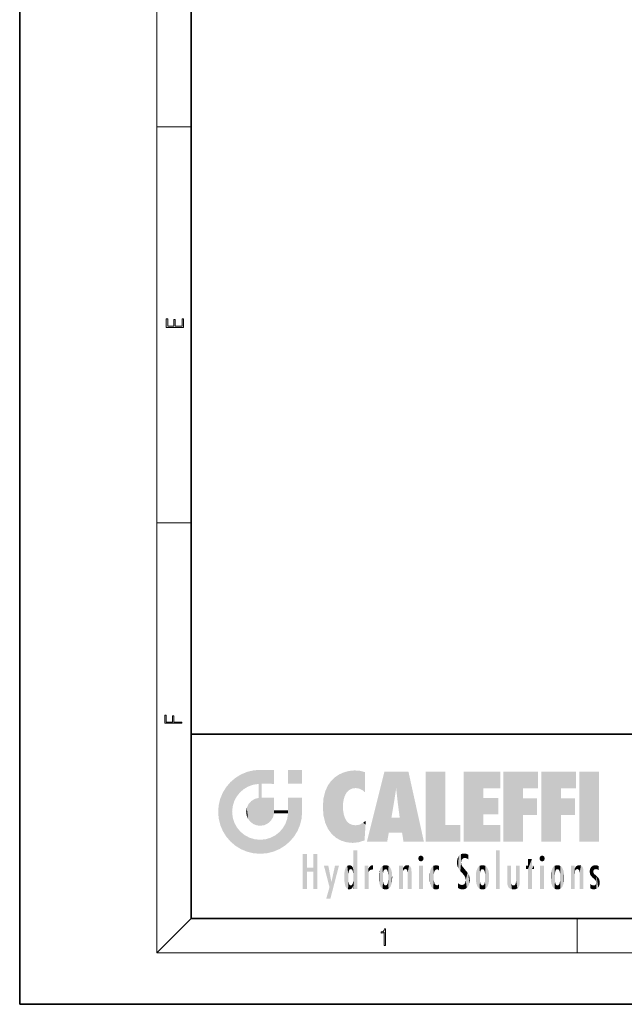
# Model space of a CAD drawing. Extents: x 0 to 210, y 0 to 297.
# Drawn here: x 0 to 70, y 0 to 115 of the extents above; entities that cross this region are included whole.
import ezdxf

# ---------------------------------------------------------------- set-up
doc = ezdxf.new("R2010")
doc.units = 0

msp = doc.modelspace()

# ---------------------------------------------------------------- linework, layer by layer
at = {"color": 7, "lineweight": 35}
for p, q in [((0, 297), (0, 0)), ((20, 287), (20, 10)), ((20, 31.5), (20, 10)), ((20, 31.5), (200, 31.5)), ((20, 10), (200, 10)), ((20, 10), (200, 10)), ((0, 0), (210, 0))]:
    msp.add_line(p, q, dxfattribs=at)
at = {"color": 7, "lineweight": 13}
for p, q in [((16, 291), (16, 6)), ((16, 102.333336), (20, 102.333336)), ((16, 56.166668), (20, 56.166668)), ((20, 10), (16, 6)), ((65, 6), (65, 10)), ((204, 6), (16, 6))]:
    msp.add_line(p, q, dxfattribs=at)
for points in [[(19.092787, 78.944901), (19.092787, 79.952545), (18.928669, 79.952545), (18.928671, 79.082588), (18.147028, 79.082588), (18.147028, 79.854492), (17.982912, 79.854492), (17.982912, 79.082588), (17.256905, 79.082588), (17.256905, 79.927513), (17.092787, 79.927513), (17.092787, 78.944901)], [(18.923407, 32.784916), (18.923407, 32.922607), (17.974867, 32.922607), (17.974867, 33.65905), (17.810751, 33.65905), (17.810751, 32.922607), (17.087524, 32.922607), (17.087524, 33.734154), (16.923407, 33.734154), (16.923407, 32.784916)], [(42.503281, 6.874945), (42.640968, 6.874945), (42.640968, 8.819312), (42.51997, 8.819312), (42.488674, 8.644069), (42.41983, 8.524458), (42.305088, 8.454917), (42.150707, 8.435446), (42.142361, 8.435446), (42.142361, 8.315835), (42.163223, 8.315835), (42.367672, 8.34087), (42.503281, 8.424318)]]:
    msp.add_lwpolyline(points, close=True, dxfattribs=at)
at = {"color": 114, "lineweight": 5}
for points in [[(25.146858, 26.401667), (25.297251, 24.22278), (25.78825, 26.799744)], [(25.297251, 24.22278), (25.672634, 24.697792), (25.78825, 26.799744), (26.128653, 25.095409)], [(25.78825, 26.799744), (26.128653, 25.095409), (26.490591, 27.096561), (26.653414, 25.40386)], [(27.243805, 27.282043), (26.490591, 27.096561), (27.235023, 25.611378), (26.653414, 25.40386)], [(27.243805, 27.282043), (27.235023, 25.611378), (28.037813, 27.346109), (27.861588, 25.706188)], [(28.214041, 24.082113), (28.037813, 27.346109), (28.037813, 20.820063), (27.861588, 25.706188)], [(28.15867, 27.346109), (28.077206, 27.346109), (28.214041, 24.082113), (28.037813, 27.346109)], [(28.345488, 27.346109), (28.15867, 27.346109), (28.227032, 25.714863), (28.214041, 25.714878)], [(28.214041, 25.714878), (28.15867, 27.346109), (28.214041, 24.096693), (28.214041, 24.082113)], [(28.345488, 27.346109), (28.227032, 25.714863), (28.853325, 27.346109), (28.941437, 25.713987)], [(29.654272, 27.346109), (28.853325, 27.346109), (29.3944, 25.713432), (28.941437, 25.713987)], [(29.654272, 27.346109), (29.3944, 25.713432), (29.633696, 25.713139), (29.561031, 25.713228)], [(29.654272, 27.346109), (29.633696, 25.713139), (29.668835, 25.713097)], [(29.668835, 27.346109), (29.654272, 27.346109), (29.668835, 25.727676), (29.668835, 25.713097)], [(29.668835, 27.346109), (29.668835, 25.727676), (29.668835, 27.038059), (29.668835, 26.529602)], [(29.668835, 27.346109), (29.668835, 27.038059), (29.668835, 27.306671), (29.668835, 27.225105)], [(32.932831, 27.346109), (32.932831, 25.71509), (31.301811, 27.346109), (31.301811, 25.71509)], [(32.932831, 27.346109), (31.301811, 27.346109), (32.932831, 27.346109)], [(36.34029, 26.084427), (36.383907, 19.863441), (36.795135, 26.508978), (36.901737, 19.408924)], [(36.795135, 26.508978), (36.901737, 19.408924), (37.283436, 26.823689), (37.492313, 19.084898)], [(37.283436, 26.823689), (37.492313, 19.084898), (37.761177, 27.036129)], [(37.492313, 19.084898), (37.692162, 23.050819), (37.761177, 27.036129), (37.714252, 23.477276)], [(37.761177, 27.036129), (37.714252, 23.477276), (37.788872, 23.920311)], [(38.225143, 27.173529), (37.761177, 27.036129), (37.872551, 24.20422), (37.788872, 23.920311)], [(38.225143, 27.173529), (37.872551, 24.20422), (38.111923, 24.675468), (37.987885, 24.471178)], [(38.225143, 27.173529), (38.111923, 24.675468), (38.686157, 27.252592), (38.262947, 24.855347)], [(38.262947, 24.855347), (38.509953, 25.047398), (38.686157, 27.252592), (38.813698, 25.172501)], [(38.686157, 27.252592), (38.813698, 25.172501), (39.077774, 27.275316), (39.179195, 25.217192)], [(39.077774, 27.275316), (39.179195, 25.217192), (39.676224, 27.230614), (39.59428, 25.161049)], [(39.676224, 27.230614), (39.59428, 25.161049), (39.967045, 24.97489)], [(40.249393, 27.080276), (39.676224, 27.230614), (40.249393, 24.740677), (39.967045, 24.97489)], [(40.249393, 27.080276), (40.249393, 24.740677), (40.249393, 25.910477), (40.249393, 24.761557)], [(40.249393, 27.080276), (40.249393, 25.910477), (40.249393, 26.906931), (40.249393, 26.638954)], [(40.249393, 27.080276), (40.249393, 26.906931), (40.249393, 27.023785)], [(42.850704, 18.967134), (42.523975, 27.134508), (40.484962, 18.967134)], [(45.329048, 27.134508), (42.523975, 27.134508), (44.067394, 23.646654), (43.898399, 25.184814)], [(43.898399, 25.184814), (42.523975, 27.134508), (43.042213, 20.017813), (42.850704, 18.967134)], [(45.329048, 27.134508), (44.067394, 23.646654), (44.089748, 23.475666), (44.074726, 23.590559)], [(45.329048, 27.134508), (44.089748, 23.475666), (44.21188, 22.541525), (44.123653, 23.216351)], [(45.329048, 27.134508), (44.21188, 22.541525), (44.315235, 21.751013), (44.31348, 21.764442)], [(45.329048, 27.134508), (44.315235, 21.751013), (44.75444, 18.967134), (44.585445, 20.017813)], [(45.329048, 27.134508), (44.75444, 18.967134), (47.131531, 18.967134)], [(47.345814, 27.134508), (49.643982, 27.134508), (47.345814, 18.967134), (49.643982, 20.895159)], [(54.061863, 25.206451), (51.76366, 18.967134), (56.033119, 27.134508), (51.76366, 27.134508)], [(54.061863, 25.206451), (56.033119, 27.134508), (56.033119, 25.206451)], [(58.68914, 25.206451), (56.3909, 18.967134), (60.446365, 27.134508), (56.3909, 27.134508)], [(58.68914, 25.206451), (60.446365, 27.134508), (60.446365, 25.206451)], [(63.11832, 25.206451), (60.820118, 18.967134), (64.875587, 27.134508), (60.820118, 27.134508)], [(63.11832, 25.206451), (64.875587, 27.134508), (64.875587, 25.206451)], [(67.547539, 18.967134), (65.249336, 18.967134), (67.547539, 27.134508), (65.249336, 27.134508)], [(67.547539, 18.967134), (67.547539, 27.134508), (67.547539, 18.967134)], [(23.689154, 24.700661), (24.087231, 19.560194), (24.087231, 25.342047), (24.57649, 18.989834)], [(24.57649, 18.989834), (24.576492, 25.912409), (24.087231, 25.342047)], [(25.146856, 18.500574), (24.773836, 22.451082), (24.57649, 18.989834), (24.576492, 25.912409)], [(25.146858, 26.401667), (24.576492, 25.912409), (24.835958, 23.087656), (24.773836, 22.451082)], [(25.146858, 26.401667), (24.835958, 23.087656), (25.297251, 24.22278), (25.014393, 23.682144)], [(28.037813, 20.820063), (27.861588, 25.706188), (27.861588, 25.691595)], [(28.037813, 20.820063), (27.861588, 25.691595), (27.861588, 24.380198), (27.861588, 24.889048)], [(28.214041, 25.714878), (28.214041, 24.096693), (28.214041, 25.406876), (28.214041, 24.898495)], [(28.214041, 25.714878), (28.214041, 25.406876), (28.214041, 25.675446), (28.214041, 25.593891)], [(35.629662, 24.847553), (35.954269, 20.448957), (35.943577, 25.535473)], [(35.943577, 25.535473), (35.954269, 20.448957), (36.34029, 26.084427), (36.383907, 19.863441)], [(23.206854, 23.245119), (23.392336, 20.903917), (23.392334, 23.998325), (23.689154, 24.700661)], [(23.392336, 20.903917), (23.689154, 20.201582), (23.689154, 24.700661), (24.087231, 19.560194)], [(28.037813, 20.820063), (27.861588, 24.380198), (27.861588, 24.111378), (27.861588, 24.193008)], [(35.423222, 24.006113), (35.628262, 21.165981), (35.629662, 24.847553), (35.954269, 20.448957)], [(43.898399, 25.184814), (43.042213, 20.017813), (43.352341, 21.787449), (43.346275, 21.751013)], [(43.898399, 25.184814), (43.352341, 21.787449), (43.394478, 22.040693), (43.365002, 21.863541)], [(43.898399, 25.184814), (43.394478, 22.040693), (43.658245, 23.625854), (43.477818, 22.541525)], [(43.898399, 25.184814), (43.658245, 23.625854), (43.780052, 24.415667), (43.661709, 23.646654)], [(54.061863, 20.895159), (51.76366, 18.967134), (54.061863, 24.068939), (54.061863, 25.206451)], [(56.3909, 18.967134), (58.68914, 25.206451), (58.68914, 18.967134), (58.68914, 24.025667)], [(60.820118, 18.967134), (63.11832, 25.206451), (63.11832, 18.967134), (63.11832, 24.025667)], [(23.142788, 22.45112), (23.206854, 21.657124), (23.206854, 23.245119), (23.392336, 20.903917)], [(26.480227, 22.930769), (26.631395, 21.631723), (26.685284, 23.355495), (26.887747, 21.301023)], [(26.685284, 23.355495), (26.887747, 21.301023), (26.999105, 23.702463), (27.218445, 21.044668)], [(26.999105, 23.702463), (27.218445, 21.044668), (27.398827, 23.948868), (27.607224, 20.878925)], [(27.398827, 23.948868), (27.607224, 20.878925), (27.861588, 24.071909)], [(28.037813, 20.820063), (27.861588, 24.111378), (27.607224, 20.878925), (27.861588, 24.071909)], [(28.517508, 20.893499), (28.249178, 24.082113), (28.037813, 20.820063), (28.214041, 24.082113)], [(28.517508, 20.893499), (28.488476, 24.082113), (28.249178, 24.082113), (28.321844, 24.082113)], [(28.517508, 20.893499), (28.942234, 21.098566), (28.488476, 24.082113), (28.941437, 24.082113)], [(29.655842, 24.082113), (28.941437, 24.082113), (29.289198, 21.412397), (28.942234, 21.098566)], [(29.655842, 24.082113), (29.289198, 21.412397), (29.65863, 22.274885), (29.535595, 21.812126)], [(29.668835, 24.082113), (29.655842, 24.082113), (29.668835, 22.627289), (29.65863, 22.274885)], [(29.668835, 24.082113), (29.668835, 22.627289), (29.668835, 23.354702), (29.668835, 22.640282)], [(29.668835, 24.082113), (29.668835, 23.354702), (29.668835, 23.974308), (29.668835, 23.807673)], [(29.668835, 24.082113), (29.668835, 23.974308), (29.668835, 24.046974)], [(31.499146, 18.989834), (31.341202, 24.082113), (31.301811, 24.06912), (31.301811, 24.082113)], [(31.499146, 18.989834), (31.301811, 24.06912), (31.301811, 22.90173), (31.301811, 23.354702)], [(31.499146, 18.989834), (31.422668, 24.082113), (31.341202, 24.082113)], [(31.988407, 19.560194), (31.609484, 24.082113), (31.499146, 18.989834), (31.422668, 24.082113)], [(32.386486, 20.201582), (32.117321, 24.082113), (31.988407, 19.560194), (31.609484, 24.082113)], [(32.918266, 24.082113), (32.117321, 24.082113), (32.683304, 20.903917), (32.386486, 20.201582)], [(32.918266, 24.082113), (32.683304, 20.903917), (32.93285, 22.45112), (32.868786, 21.657124)], [(32.932831, 23.961258), (32.932831, 24.042723), (32.918266, 24.082113), (32.932831, 24.082113)], [(32.932831, 23.961258), (32.918266, 24.082113), (32.932835, 23.774445), (32.93285, 22.45112)], [(32.932842, 23.266617), (32.932835, 23.774445), (32.93285, 22.465685), (32.93285, 22.45112)], [(35.348923, 22.996586), (35.421333, 22.015022), (35.423222, 24.006113), (35.628262, 21.165981)], [(38.140194, 18.890856), (37.714096, 22.606712), (37.492313, 19.084898), (37.692162, 23.050819)], [(54.061863, 20.895159), (54.061863, 24.068939), (54.061863, 22.140915)], [(54.061863, 22.140915), (54.061863, 24.068939), (55.830498, 22.140915), (55.830498, 24.068939)], [(58.68914, 18.967134), (58.68914, 24.025667), (58.68914, 22.09761), (60.333778, 24.025667)], [(58.68914, 22.09761), (60.333778, 24.025667), (60.333778, 22.09761)], [(63.11832, 18.967134), (63.11832, 24.025667), (63.11832, 22.09761), (64.762993, 24.025667)], [(63.11832, 22.09761), (64.762993, 24.025667), (64.762993, 22.09761)], [(25.030333, 21.180571), (24.840147, 21.793262), (25.146856, 18.500574), (24.773836, 22.451082)], [(26.406794, 22.451082), (26.465654, 22.020498), (26.480227, 22.930769), (26.631395, 21.631723)], [(29.668835, 22.627289), (29.65863, 22.274885), (29.708273, 22.627289), (29.673223, 22.274885)], [(30.475769, 22.274885), (29.708273, 22.627289), (29.673223, 22.274885)], [(30.475769, 22.274885), (29.976877, 22.627289), (29.708273, 22.627289), (29.789837, 22.627289)], [(30.475769, 22.274885), (30.984621, 22.274885), (29.976877, 22.627289), (30.485323, 22.627289)], [(31.28723, 22.627289), (30.485323, 22.627289), (31.17181, 22.274885), (30.984621, 22.274885)], [(31.499146, 18.989834), (31.29291, 22.274885), (30.990593, 21.066689), (31.198103, 21.648308)], [(31.28723, 22.627289), (31.17181, 22.274885), (31.29291, 22.274885), (31.253439, 22.274885)], [(31.28723, 22.627289), (31.29291, 22.274885), (31.301811, 22.627289)], [(31.499146, 18.989834), (31.301811, 22.662428), (31.29291, 22.274885), (31.301811, 22.627289)], [(31.499146, 18.989834), (31.301811, 22.90173), (31.301811, 22.662428), (31.301811, 22.735096)], [(37.86964, 21.874062), (37.787628, 22.157452), (38.140194, 18.890856), (37.714096, 22.606712)], [(37.86964, 21.874062), (38.140194, 18.890856), (37.982235, 21.610163)], [(25.331266, 20.626133), (25.030333, 21.180571), (25.788248, 18.102497), (25.146856, 18.500574)], [(30.682146, 20.54192), (30.92878, 18.500574), (30.990593, 21.066689)], [(31.499146, 18.989834), (30.990593, 21.066689), (30.92878, 18.500574)], [(38.140194, 18.890856), (38.102951, 21.409719), (37.982235, 21.610163)], [(38.829929, 18.826288), (38.249557, 21.234249), (38.140194, 18.890856), (38.102951, 21.409719)], [(38.781952, 20.927324), (38.488686, 21.047979), (38.829929, 18.826288), (38.249557, 21.234249)], [(39.133995, 20.884413), (38.781952, 20.927324), (39.539616, 18.89942), (38.829929, 18.826288)], [(39.133995, 20.884413), (39.539616, 18.89942), (39.406925, 20.904562)], [(39.406925, 20.904562), (39.539616, 18.89942), (39.648804, 20.963295), (40.215523, 19.118832)], [(39.648804, 20.963295), (40.215523, 19.118832), (40.046303, 21.165112), (40.325146, 20.97328)], [(40.046303, 21.165112), (40.325146, 20.97328), (40.350632, 21.404415), (40.340622, 21.235071)], [(40.283077, 20.261623), (40.325146, 20.97328), (40.216732, 19.139231), (40.215523, 19.118832)], [(40.350632, 21.404415), (40.340622, 21.235071), (40.34737, 21.349228)], [(44.585445, 20.017813), (43.39999, 21.751013), (43.042213, 20.017813), (43.346275, 21.751013)], [(44.585445, 20.017813), (44.223118, 21.751013), (43.39999, 21.751013), (44.084244, 21.751013)], [(44.585445, 20.017813), (44.315235, 21.751013), (44.223118, 21.751013), (44.284946, 21.751013)], [(47.345814, 18.967134), (49.643982, 20.895159), (51.367542, 18.967134), (51.367542, 20.895159)], [(54.061863, 20.895159), (56.033119, 20.895159), (51.76366, 18.967134), (56.033119, 18.967134)], [(25.331266, 20.626133), (25.788248, 18.102497), (25.729824, 20.143074)], [(25.729824, 20.143074), (25.788248, 18.102497), (26.212883, 19.744514), (26.490591, 17.805679)], [(26.212883, 19.744514), (26.490591, 17.805679), (26.767317, 19.443583), (27.243807, 17.620199)], [(29.268887, 19.427645), (29.585043, 17.805679), (29.809523, 19.710505), (30.287388, 18.102497)], [(29.809523, 19.710505), (30.287388, 18.102497), (30.284533, 20.085894)], [(30.682146, 20.54192), (30.284533, 20.085894), (30.92878, 18.500574), (30.287388, 18.102497)], [(26.767317, 19.443583), (27.243807, 17.620199), (27.380003, 19.253397), (28.037817, 17.556133)], [(27.380003, 19.253397), (28.037817, 17.556133), (28.037813, 19.187086)], [(28.037813, 19.187086), (28.037817, 17.556133), (28.674395, 19.249208), (28.831827, 17.620199)], [(28.674395, 19.249208), (28.831827, 17.620199), (29.268887, 19.427645), (29.585043, 17.805679)], [(33.49506, 15.937251), (33.49506, 13.445845), (33.49506, 17.529495), (33.007656, 13.445845)], [(33.49506, 17.529495), (33.007656, 13.445845), (33.007656, 17.529495)], [(34.718559, 17.529495), (34.231079, 15.466035), (34.231079, 15.937251), (33.49506, 15.466035)], [(34.718559, 13.445845), (34.231079, 13.445845), (34.718559, 17.529495), (34.231079, 15.466035)], [(34.718559, 17.529495), (34.231079, 15.937251), (34.231079, 17.529495)], [(38.903397, 15.112939), (38.888428, 15.302769), (38.891121, 17.625853), (38.88855, 17.080669)], [(38.903397, 15.112939), (38.891121, 17.625853), (38.892422, 17.90152), (38.892033, 17.818693)], [(38.903397, 15.112939), (38.892422, 17.90152), (38.940308, 17.941181), (38.892609, 17.941181)], [(38.903397, 15.112939), (38.940308, 17.941181), (38.907272, 14.816108)], [(38.950481, 13.445845), (38.907272, 14.816108), (39.189522, 17.941181), (38.940308, 17.941181)], [(38.950481, 13.445845), (39.189522, 17.941181), (39.053928, 13.445845)], [(39.303139, 13.445845), (39.053928, 13.445845), (39.292969, 17.941181), (39.189522, 17.941181)], [(39.303139, 13.445845), (39.292969, 17.941181), (39.350838, 17.941181)], [(39.350838, 13.445845), (39.303139, 13.445845), (39.350838, 17.906908), (39.350838, 17.941181)], [(39.350838, 13.445845), (39.350838, 17.906908), (39.350838, 14.412038), (39.350838, 15.952339)], [(46.52063, 16.836887), (46.630585, 17.299248), (46.47892, 17.009604), (46.52063, 17.178501)], [(46.52063, 16.836887), (46.935844, 17.299248), (46.630585, 17.299248), (46.786037, 17.345379)], [(46.52063, 16.836887), (47.088223, 17.009604), (46.935844, 17.299248), (47.045609, 17.178501)], [(51.035496, 16.129967), (51.125671, 15.906108), (51.029781, 16.943932), (51.183865, 17.276356)], [(51.383324, 15.538221), (51.305305, 17.409313), (51.125671, 15.906108), (51.183865, 17.276356)], [(51.383324, 15.538221), (51.465965, 16.549204), (51.305305, 17.409313), (51.45496, 17.50802)], [(51.616768, 17.564173), (51.45496, 17.50802), (51.518856, 16.810593), (51.465965, 16.549204)], [(51.616768, 17.564173), (51.518856, 16.810593), (51.802334, 17.583727), (51.668148, 17.000961)], [(51.668148, 17.000961), (51.774544, 17.055223), (51.802334, 17.583727), (51.899761, 17.074581)], [(51.802334, 17.583727), (51.899761, 17.074581), (52.071606, 17.554585), (52.143757, 17.015884)], [(52.071606, 17.554585), (52.143757, 17.015884), (52.319027, 17.448257)], [(52.318787, 17.42164), (52.319027, 17.448257), (52.31464, 16.95821), (52.143757, 17.015884)], [(52.318787, 17.42164), (52.31464, 16.95821), (52.318409, 17.379187), (52.317303, 17.255701)], [(55.982269, 17.941181), (55.982269, 13.445845), (55.524078, 17.941181), (55.524078, 13.445845)], [(55.982269, 17.941181), (55.524078, 17.941181), (55.982269, 17.941181)], [(60.654972, 16.836887), (60.764919, 17.299248), (60.613266, 17.009604), (60.654972, 17.178501)], [(60.654972, 16.836887), (61.070175, 17.299248), (60.764919, 17.299248), (60.920345, 17.345379)], [(60.654972, 16.836887), (61.222565, 17.009604), (61.070175, 17.299248), (61.179951, 17.178501)], [(36.125637, 13.667894), (35.472443, 16.180971), (36.344982, 14.274477), (35.984219, 16.180971)], [(36.227962, 12.324745), (36.344982, 14.274477), (37.232132, 16.180971), (36.354694, 14.274477)], [(37.232132, 16.180971), (36.354694, 14.274477), (36.769066, 16.180971)], [(38.025723, 13.678757), (38.032223, 15.968724), (38.188572, 13.478816), (38.198734, 16.153973)], [(38.188572, 13.478816), (38.198734, 16.153973), (38.298336, 13.422511)], [(38.444187, 16.224279), (38.331154, 15.305006), (38.198734, 16.153973), (38.318092, 15.115333)], [(38.198734, 16.153973), (38.318092, 15.115333), (38.298336, 13.422511), (38.317451, 14.816114)], [(38.466545, 15.701984), (38.389668, 15.57155), (38.444187, 16.224279), (38.331154, 15.305006)], [(38.641335, 16.180151), (38.466545, 15.701984), (38.444187, 16.224279)], [(38.641335, 16.180151), (38.619621, 15.769328), (38.466545, 15.701984), (38.519413, 15.74395)], [(38.619621, 15.769328), (38.641335, 16.180151), (38.710373, 15.74377), (38.738853, 16.106903)], [(38.710373, 15.74377), (38.738853, 16.106903), (38.758839, 15.701528), (38.882877, 15.877683)], [(38.888428, 15.302769), (38.882984, 15.900322), (38.88855, 17.080669)], [(40.23468, 13.445845), (40.27, 16.180971), (40.212139, 16.152027), (40.212139, 16.180971)], [(40.23468, 13.445845), (40.212139, 16.152027), (40.212139, 13.881045), (40.212139, 14.627445)], [(40.555119, 13.445845), (40.373432, 16.180971), (40.23468, 13.445845), (40.27, 16.180971)], [(40.555119, 13.445845), (40.627003, 13.445845), (40.373432, 16.180971), (40.622601, 16.180971)], [(40.670292, 16.180971), (40.622601, 16.180971), (40.670292, 15.845119), (40.627003, 13.445845)], [(40.670292, 16.180971), (40.670292, 15.845119), (40.670292, 16.013044), (40.670292, 15.870038)], [(40.670292, 16.180971), (40.670292, 16.013044), (40.670292, 16.117584)], [(40.781006, 16.018089), (40.855705, 15.658415), (40.910885, 16.141848), (40.971924, 15.708767)], [(40.910885, 16.141848), (40.971924, 15.708767), (41.043369, 16.203171), (41.123627, 15.726019)], [(41.201557, 16.224279), (41.043369, 16.203171), (41.162594, 15.723297), (41.123627, 15.726019)], [(41.201557, 16.224279), (41.162594, 15.723297), (41.201557, 15.74509), (41.201557, 15.720576)], [(41.201557, 16.224279), (41.201557, 15.74509), (41.201557, 16.171852), (41.201557, 16.093657)], [(42.090122, 13.725177), (42.189022, 16.033798), (42.189117, 13.593486), (42.315311, 16.135538)], [(42.189117, 13.593486), (42.315311, 16.135538), (42.315395, 13.49161)], [(42.472134, 16.201073), (42.368122, 15.291933), (42.315311, 16.135538), (42.355457, 15.102102)], [(42.315311, 16.135538), (42.355457, 15.102102), (42.315395, 13.49161)], [(42.505562, 15.690707), (42.427101, 15.559515), (42.472134, 16.201073), (42.368122, 15.291933)], [(42.66272, 16.224279), (42.505562, 15.690707), (42.472134, 16.201073)], [(42.66272, 16.224279), (42.662704, 15.758511), (42.505562, 15.690707), (42.559742, 15.732952)], [(42.66272, 16.224279), (42.853271, 16.201082), (42.662704, 15.758511), (42.765671, 15.732952)], [(42.853271, 16.201082), (42.819847, 15.690707), (42.765671, 15.732952)], [(43.010071, 16.135569), (42.8983, 15.559515), (42.853271, 16.201082), (42.819847, 15.690707)], [(42.969936, 15.102102), (42.957275, 15.291933), (43.010071, 16.135569), (42.8983, 15.559515)], [(43.010071, 16.135569), (42.969936, 14.521411), (42.969936, 15.102102), (42.969803, 14.805297)], [(43.136353, 16.033863), (43.010151, 13.491678), (43.010071, 16.135569), (42.969936, 14.521411)], [(44.285313, 16.180971), (44.227444, 16.180971), (44.566811, 13.445845), (44.249748, 13.445845)], [(44.249748, 13.445845), (44.227444, 16.180971), (44.227444, 14.99937), (44.227444, 16.160727)], [(44.285313, 16.180971), (44.566811, 13.445845), (44.388748, 16.180971)], [(44.637939, 16.180971), (44.388748, 16.180971), (44.637939, 13.445845), (44.566811, 13.445845)], [(44.685635, 16.180971), (44.637939, 16.180971), (44.685635, 13.461077), (44.685635, 13.445845)], [(44.637939, 16.180971), (44.637939, 13.445845), (44.685635, 13.445845)], [(44.685635, 16.180971), (44.685635, 13.461077), (44.685635, 14.830069), (44.685635, 14.298869)], [(44.685635, 16.180971), (44.685635, 14.830069), (44.685635, 15.110693), (44.685635, 15.025479)], [(44.685635, 16.180971), (44.685635, 15.110693), (44.685635, 15.866831), (44.685635, 15.151895)], [(44.685635, 16.180971), (44.685635, 15.866831), (44.685635, 16.023901), (44.685635, 15.890141)], [(44.685635, 16.180971), (44.685635, 16.023901), (44.685635, 16.121679)], [(44.781944, 16.016357), (44.837967, 15.739766), (44.890938, 16.128822), (44.963501, 15.769328)], [(44.890938, 16.128822), (44.963501, 15.769328), (45.026443, 16.199654), (45.068321, 15.750397)], [(45.026443, 16.199654), (45.068321, 15.750397), (45.192577, 16.224279)], [(45.068321, 15.750397), (45.142559, 15.69912), (45.192577, 16.224279), (45.202854, 15.594736)], [(45.192577, 16.224279), (45.202854, 15.594736), (45.399006, 16.186644), (45.236473, 15.336044)], [(45.258774, 13.445845), (45.575813, 13.445845), (45.236473, 15.336044), (45.399006, 16.186644)], [(45.575813, 13.445845), (45.539364, 16.083862), (45.399006, 16.186644)], [(45.646938, 13.445845), (45.645733, 15.871747), (45.575813, 13.445845), (45.539364, 16.083862)], [(46.52063, 16.836887), (46.935844, 16.714718), (47.088223, 17.009604), (47.045609, 16.836887)], [(46.52063, 16.836887), (46.630585, 16.714718), (46.935844, 16.714718), (46.786037, 16.668377)], [(47.01022, 16.180971), (47.01022, 13.445845), (46.552029, 16.180971), (46.552029, 13.445845)], [(47.01022, 16.180971), (46.552029, 16.180971), (47.01022, 16.180971)], [(48.223244, 13.480231), (48.241783, 16.157082), (48.08292, 13.598426), (48.040989, 15.977351)], [(48.278358, 14.513562), (48.266281, 14.837784), (48.223244, 13.480231), (48.241783, 16.157082)], [(48.241783, 16.157082), (48.305008, 15.335792), (48.529503, 16.224279), (48.39048, 15.574364)], [(48.266281, 14.837784), (48.278614, 15.157824), (48.241783, 16.157082), (48.305008, 15.335792)], [(48.39048, 15.574364), (48.50378, 15.698711), (48.529503, 16.224279), (48.670826, 15.747692)], [(48.529503, 16.224279), (48.670826, 15.747692), (48.717785, 16.202604), (48.798206, 15.7111)], [(48.895084, 16.132219), (48.717785, 16.202604), (48.885296, 15.617664), (48.798206, 15.7111)], [(48.895084, 16.132219), (48.885296, 15.617664), (48.895084, 15.671221), (48.895084, 15.617664)], [(48.895084, 16.132219), (48.895084, 15.671221), (48.895084, 16.06724), (48.895084, 15.951075)], [(51.035496, 16.129967), (51.029781, 16.943932), (50.978523, 16.538387)], [(51.624012, 15.276784), (51.497654, 16.312929), (51.383324, 15.538221), (51.465965, 16.549204)], [(51.624012, 15.276784), (51.620495, 16.083231), (51.497654, 16.312929), (51.60247, 16.105103)], [(51.64925, 16.048342), (51.620495, 16.083231), (51.838448, 15.014742), (51.624012, 15.276784)], [(52.31464, 16.95821), (52.143757, 17.015884), (52.314133, 16.901283)], [(53.616985, 16.135637), (53.616905, 13.49161), (53.49073, 16.034004), (53.490635, 13.593486)], [(53.616985, 16.135637), (53.656986, 14.521411), (53.616905, 13.49161), (53.669643, 14.334299)], [(53.773739, 16.201099), (53.669643, 15.291933), (53.616985, 16.135637)], [(53.669643, 15.291933), (53.656986, 15.102102), (53.616985, 16.135637), (53.656986, 14.521411)], [(53.773739, 16.201099), (53.807068, 15.690707), (53.669643, 15.291933), (53.728615, 15.559515)], [(53.964222, 16.224279), (53.807068, 15.690707), (53.773739, 16.201099)], [(53.964222, 16.224279), (53.964211, 15.758511), (53.807068, 15.690707), (53.861244, 15.732952)], [(53.964222, 16.224279), (54.154808, 16.201073), (53.964211, 15.758511), (54.067173, 15.732952)], [(54.154808, 16.201073), (54.121353, 15.690707), (54.067173, 15.732952)], [(54.311626, 16.135538), (54.19981, 15.559515), (54.154808, 16.201073), (54.121353, 15.690707)], [(54.271465, 15.102102), (54.258797, 15.291933), (54.311626, 16.135538), (54.19981, 15.559515)], [(54.271465, 14.521411), (54.311626, 16.135538), (54.258797, 14.334299), (54.311546, 13.49161)], [(54.271465, 14.521411), (54.271332, 14.805297), (54.311626, 16.135538), (54.271465, 15.102102)], [(54.311546, 13.49161), (54.311626, 16.135538), (54.43782, 13.593486), (54.437916, 16.033798)], [(56.865845, 14.034844), (56.901367, 16.180971), (56.843502, 16.168652), (56.843502, 16.180971)], [(56.865845, 14.034844), (56.843502, 16.168652), (56.843502, 14.837082), (56.843502, 15.455974)], [(56.865845, 14.034844), (56.901131, 13.862751), (56.901367, 16.180971), (56.998001, 13.650277)], [(56.901367, 16.180971), (56.998001, 13.650277), (57.004807, 16.180971), (57.095737, 13.544848)], [(57.004807, 16.180971), (57.095737, 13.544848), (57.253998, 16.180971), (57.226295, 13.467102)], [(57.253998, 16.180971), (57.226295, 13.467102), (57.303623, 14.235115), (57.394173, 13.419009)], [(57.301693, 16.180971), (57.253998, 16.180971), (57.301693, 14.481573), (57.301693, 14.469444)], [(57.253998, 16.180971), (57.303623, 14.235115), (57.301693, 14.469444)], [(57.301693, 16.180971), (57.301693, 14.481573), (57.301693, 15.792457), (57.301693, 15.18318)], [(57.301693, 16.180971), (57.301693, 15.792457), (57.301693, 16.13032), (57.301693, 16.026585)], [(58.037521, 13.518874), (57.976162, 16.180971), (57.857346, 16.180971), (57.905037, 16.180971)], [(58.037521, 13.518874), (57.857346, 16.180971), (57.857346, 15.167436), (57.857346, 16.161892)], [(58.293201, 16.180971), (57.976162, 16.180971), (58.140209, 13.616351), (58.037521, 13.518874)], [(58.293201, 16.180971), (58.140209, 13.616351), (58.274265, 13.910431), (58.216328, 13.74018)], [(58.293201, 16.180971), (58.274265, 13.910431), (58.315502, 14.33408)], [(58.315502, 16.180971), (58.293201, 16.180971), (58.315502, 14.347165), (58.315502, 14.33408)], [(58.315502, 16.180971), (58.315502, 14.347165), (58.315502, 15.761732), (58.315502, 15.104263)], [(58.315502, 16.180971), (58.315502, 15.761732), (58.315502, 16.126316), (58.315502, 16.014378)], [(59.727604, 16.955366), (59.269413, 15.780146), (59.269413, 16.180971), (59.020763, 15.780146)], [(59.269413, 16.180971), (59.020763, 15.780146), (59.020763, 16.180971)], [(59.727604, 13.445845), (59.269413, 13.445845), (59.727604, 16.955366), (59.269413, 15.780146)], [(59.727604, 16.955366), (59.269413, 16.180971), (59.269413, 16.955366)], [(59.727604, 16.180971), (59.727604, 13.445845), (59.727604, 16.955366)], [(59.727604, 16.180971), (59.971287, 16.180971), (59.727604, 13.445845), (59.727604, 15.780146)], [(59.727604, 15.780146), (59.971287, 16.180971), (59.971287, 15.780146)], [(60.654972, 16.836887), (61.070175, 16.714718), (61.222565, 17.009604), (61.179951, 16.836887)], [(60.654972, 16.836887), (60.764919, 16.714718), (61.070175, 16.714718), (60.920345, 16.668377)], [(61.144527, 16.180971), (61.144527, 13.445845), (60.686375, 16.180971), (60.686375, 13.445845)], [(61.144527, 16.180971), (60.686375, 16.180971), (61.144527, 16.180971)], [(62.135242, 13.72496), (62.234226, 16.034027), (62.234234, 13.593353), (62.360477, 16.135647)], [(62.234234, 13.593353), (62.360477, 16.135647), (62.360485, 13.491547)], [(62.517227, 16.201103), (62.413113, 15.291933), (62.360477, 16.135647), (62.400448, 15.102102)], [(62.360477, 16.135647), (62.400448, 15.102102), (62.360485, 13.491547)], [(62.550552, 15.690707), (62.472095, 15.559515), (62.517227, 16.201103), (62.413113, 15.291933)], [(62.707703, 16.224279), (62.550552, 15.690707), (62.517227, 16.201103)], [(62.707703, 16.224279), (62.707699, 15.758511), (62.550552, 15.690707), (62.604733, 15.732952)], [(62.707703, 16.224279), (62.898251, 16.201086), (62.707699, 15.758511), (62.810661, 15.732952)], [(62.898251, 16.201086), (62.864841, 15.690707), (62.810661, 15.732952)], [(63.055042, 16.135582), (62.943302, 15.559515), (62.898251, 16.201086), (62.864841, 15.690707)], [(63.014954, 15.102102), (63.002285, 15.291933), (63.055042, 16.135582), (62.943302, 15.559515)], [(63.055042, 16.135582), (63.014954, 14.521411), (63.014954, 15.102102), (63.01482, 14.805297)], [(63.18132, 16.03389), (63.055046, 13.491618), (63.055042, 16.135582), (63.014954, 14.521411)], [(64.33033, 16.180971), (64.272461, 16.180971), (64.611832, 13.445845), (64.294762, 13.445845)], [(64.294762, 13.445845), (64.272461, 16.180971), (64.272461, 14.99937), (64.272461, 16.160727)], [(64.33033, 16.180971), (64.611832, 13.445845), (64.433769, 16.180971)], [(64.682961, 16.180971), (64.433769, 16.180971), (64.682961, 13.445845), (64.611832, 13.445845)], [(64.730652, 16.180971), (64.682961, 16.180971), (64.730652, 13.461077), (64.730652, 13.445845)], [(64.682961, 16.180971), (64.682961, 13.445845), (64.730652, 13.445845)], [(64.730652, 16.180971), (64.730652, 13.461077), (64.730652, 14.830069), (64.730652, 14.298869)], [(64.730652, 16.180971), (64.730652, 14.830069), (64.730652, 15.110693), (64.730652, 15.025479)], [(64.730652, 16.180971), (64.730652, 15.110693), (64.730652, 15.866831), (64.730652, 15.151895)], [(64.730652, 16.180971), (64.730652, 15.866831), (64.730652, 16.023901), (64.730652, 15.890141)], [(64.730652, 16.180971), (64.730652, 16.023901), (64.730652, 16.121679)], [(64.826958, 16.016357), (64.882973, 15.739766), (64.935959, 16.128822), (65.008514, 15.769328)], [(64.935959, 16.128822), (65.008514, 15.769328), (65.071472, 16.199654), (65.113335, 15.750397)], [(65.071472, 16.199654), (65.113335, 15.750397), (65.237595, 16.224279)], [(65.113335, 15.750397), (65.187569, 15.69912), (65.237595, 16.224279), (65.247856, 15.594736)], [(65.237595, 16.224279), (65.247856, 15.594736), (65.444023, 16.186644), (65.281456, 15.336044)], [(65.303757, 13.445845), (65.620796, 13.445845), (65.281456, 15.336044), (65.444023, 16.186644)], [(65.620796, 13.445845), (65.584373, 16.083862), (65.444023, 16.186644)], [(65.691917, 13.445845), (65.690727, 15.871747), (65.620796, 13.445845), (65.584373, 16.083862)], [(66.638489, 16.013062), (66.840767, 14.736892), (66.846405, 16.16843), (66.874908, 15.476852)], [(66.846405, 16.16843), (66.91787, 15.634509), (67.113739, 16.224279)], [(66.846405, 16.16843), (66.874908, 15.476852), (66.91787, 15.634509)], [(66.91787, 15.634509), (67.030159, 15.734416), (67.113739, 16.224279), (67.18689, 15.769328)], [(67.113739, 16.224279), (67.18689, 15.769328), (67.33004, 16.197199), (67.366592, 15.728703)], [(67.528038, 16.105103), (67.33004, 16.197199), (67.528038, 15.623034), (67.366592, 15.728703)], [(67.528038, 16.105103), (67.528038, 15.623034), (67.528038, 15.935393), (67.528038, 15.673213)], [(67.528038, 16.105103), (67.528038, 15.935393), (67.528038, 16.044224)], [(34.231079, 15.937251), (33.49506, 15.466035), (33.49506, 15.937251), (33.49506, 13.445845)], [(37.866436, 14.347495), (37.849545, 14.848601), (37.953003, 13.859357), (37.867718, 15.339612)], [(37.867718, 15.339612), (37.906555, 15.609497), (37.953003, 13.859357), (37.957512, 15.800388)], [(37.953003, 13.859357), (37.957512, 15.800388), (38.025723, 13.678757), (38.032223, 15.968724)], [(38.758839, 15.701528), (38.882877, 15.877683), (38.830692, 15.570341)], [(38.888428, 15.302769), (38.830692, 15.570341), (38.882984, 15.900322), (38.882877, 15.877683)], [(40.627003, 13.445845), (40.675205, 13.445845), (40.670292, 15.845119), (40.675205, 15.168117)], [(40.670292, 15.845119), (40.675205, 15.168117), (40.680042, 15.845119), (40.71563, 15.466833)], [(40.675205, 15.168117), (40.675205, 13.445845), (40.675205, 14.164061), (40.675205, 13.458049)], [(40.675205, 15.168117), (40.675205, 14.164061), (40.675205, 15.012761), (40.675205, 14.777164)], [(40.675205, 15.168117), (40.675205, 15.012761), (40.675205, 15.117146)], [(40.680042, 15.845119), (40.71563, 15.466833), (40.781006, 16.018089)], [(40.71563, 15.466833), (40.77145, 15.577068), (40.781006, 16.018089), (40.855705, 15.658415)], [(41.887703, 14.805297), (41.914242, 15.313759), (41.914253, 14.308907), (41.959496, 15.566788)], [(41.914253, 14.308907), (41.959496, 15.566788), (41.95953, 14.05873), (42.090023, 15.901981)], [(41.95953, 14.05873), (42.090023, 15.901981), (42.090122, 13.725177), (42.189022, 16.033798)], [(42.355457, 15.102102), (42.355461, 14.521411), (42.315395, 13.49161), (42.368118, 14.334299)], [(42.355606, 14.805297), (42.355461, 14.521411), (42.355457, 15.102102)], [(43.235352, 15.902088), (43.136448, 13.593627), (43.136353, 16.033863), (43.010151, 13.491678)], [(43.365921, 15.566876), (43.235451, 13.725408), (43.235352, 15.902088), (43.136448, 13.593627)], [(43.411194, 15.313822), (43.365955, 14.058922), (43.365921, 15.566876), (43.235451, 13.725408)], [(43.437744, 14.805297), (43.411205, 14.30904), (43.411194, 15.313822), (43.365955, 14.058922)], [(44.249748, 13.445845), (44.227444, 14.99937), (44.227444, 13.684259), (44.227444, 14.047142)], [(44.695351, 15.866831), (44.685635, 15.866831), (44.702, 15.505215), (44.688343, 15.384907)], [(44.688343, 15.384907), (44.685635, 15.866831), (44.685635, 15.151895)], [(44.695351, 15.866831), (44.702, 15.505215), (44.781944, 16.016357)], [(44.702, 15.505215), (44.757126, 15.661009), (44.781944, 16.016357), (44.837967, 15.739766)], [(45.258774, 13.445845), (45.236473, 15.336044), (45.236473, 14.234088), (45.236473, 15.315304)], [(45.69463, 13.445845), (45.678856, 15.698791), (45.646938, 13.445845), (45.645733, 15.871747)], [(45.69463, 15.325189), (45.678856, 15.698791), (45.69463, 13.45916), (45.69463, 13.445845)], [(45.69463, 15.325189), (45.69463, 13.45916), (45.69463, 14.898584), (45.69463, 14.229561)], [(45.69463, 15.325189), (45.69463, 14.898584), (45.69463, 15.269573), (45.69463, 15.155668)], [(47.798374, 14.789032), (47.822823, 14.325363), (47.828228, 15.340313), (47.86311, 14.085246)], [(47.828228, 15.340313), (47.86311, 14.085246), (47.881809, 15.619346), (47.976856, 13.75724)], [(47.976856, 13.75724), (47.9478, 15.811209), (47.881809, 15.619346)], [(48.08292, 13.598426), (48.040989, 15.977351), (47.976856, 13.75724), (47.9478, 15.811209)], [(51.64925, 16.048342), (51.838448, 15.014742), (51.732891, 15.946861)], [(51.732891, 15.946861), (51.838448, 15.014742), (51.934387, 15.702379), (51.960522, 14.775161)], [(51.934387, 15.702379), (51.960522, 14.775161), (51.972946, 15.655599), (52.007015, 14.491114)], [(51.972946, 15.655599), (52.007015, 14.491114), (52.22905, 15.340509)], [(52.265995, 13.709874), (52.22905, 15.340509), (52.136028, 13.572425), (52.007015, 14.491114)], [(52.435772, 14.049718), (52.326817, 15.184536), (52.265995, 13.709874), (52.22905, 15.340509)], [(52.494495, 14.458627), (52.432922, 14.931441), (52.435772, 14.049718), (52.326817, 15.184536)], [(53.215794, 15.313957), (53.215782, 14.308907), (53.189232, 14.805297)], [(53.261093, 15.56707), (53.261059, 14.05873), (53.215794, 15.313957), (53.215782, 14.308907)], [(53.391739, 15.902319), (53.39164, 13.725177), (53.261093, 15.56707), (53.261059, 14.05873)], [(53.49073, 16.034004), (53.490635, 13.593486), (53.391739, 15.902319), (53.39164, 13.725177)], [(53.657135, 14.805297), (53.656986, 14.521411), (53.656986, 15.102102)], [(54.43782, 13.593486), (54.437916, 16.033798), (54.536819, 13.725177), (54.536919, 15.901981)], [(54.536819, 13.725177), (54.536919, 15.901981), (54.667408, 14.05873), (54.667442, 15.566788)], [(54.667408, 14.05873), (54.667442, 15.566788), (54.712685, 14.308907), (54.7127, 15.313759)], [(54.712685, 14.308907), (54.7127, 15.313759), (54.739235, 14.805297)], [(58.037521, 13.518874), (57.857346, 15.167436), (57.857346, 14.545644), (57.857346, 14.708115)], [(61.93272, 14.805297), (61.959278, 15.313979), (61.959278, 14.308782), (62.004574, 15.567101)], [(61.959278, 14.308782), (62.004574, 15.567101), (62.004578, 14.058552), (62.135235, 15.902357)], [(62.004578, 14.058552), (62.135235, 15.902357), (62.135242, 13.72496), (62.234226, 16.034027)], [(62.400448, 15.102102), (62.400448, 14.521411), (62.360485, 13.491547), (62.413113, 14.334299)], [(62.400589, 14.805297), (62.400448, 14.521411), (62.400448, 15.102102)], [(63.280319, 15.902132), (63.181324, 13.593503), (63.18132, 16.03389), (63.055046, 13.491618)], [(63.4109, 15.566914), (63.280323, 13.725206), (63.280319, 15.902132), (63.181324, 13.593503)], [(63.456177, 15.313848), (63.410904, 14.058755), (63.4109, 15.566914), (63.280323, 13.725206)], [(63.482727, 14.805297), (63.456177, 14.308924), (63.456177, 15.313848), (63.410904, 14.058755)], [(64.294762, 13.445845), (64.272461, 14.99937), (64.272461, 13.684259), (64.272461, 14.047142)], [(64.740372, 15.866831), (64.730652, 15.866831), (64.747002, 15.505215), (64.733353, 15.384907)], [(64.733353, 15.384907), (64.730652, 15.866831), (64.730652, 15.151895)], [(64.740372, 15.866831), (64.747002, 15.505215), (64.826958, 16.016357)], [(64.747002, 15.505215), (64.802124, 15.661009), (64.826958, 16.016357), (64.882973, 15.739766)], [(65.303757, 13.445845), (65.281456, 15.336044), (65.281456, 14.234088), (65.281456, 15.315304)], [(65.739609, 13.445845), (65.723839, 15.698791), (65.691917, 13.445845), (65.690727, 15.871747)], [(65.739609, 15.325189), (65.723839, 15.698791), (65.739609, 13.45916), (65.739609, 13.445845)], [(65.739609, 15.325189), (65.739609, 13.45916), (65.739609, 14.898584), (65.739609, 14.229561)], [(65.739609, 15.325189), (65.739609, 14.898584), (65.739609, 15.269573), (65.739609, 15.155668)], [(66.5037, 15.776445), (66.455727, 15.476852), (66.638489, 16.013062), (66.512764, 15.15277)], [(66.512764, 15.15277), (66.600975, 14.987792), (66.638489, 16.013062), (66.840767, 14.736892)], [(67.080559, 14.526912), (66.874908, 15.476852), (66.840767, 14.736892)], [(67.080559, 14.526912), (67.024399, 15.169096), (66.874908, 15.476852), (66.935341, 15.277675)], [(67.263611, 14.965698), (67.024399, 15.169096), (67.16877, 14.413084), (67.080559, 14.526912)], [(67.263611, 14.965698), (67.16877, 14.413084), (67.225815, 14.20409)], [(67.456139, 13.627954), (67.263611, 14.965698), (67.233772, 13.461683), (67.225815, 14.20409)], [(67.596268, 13.884608), (67.501381, 14.714965), (67.456139, 13.627954), (67.263611, 14.965698)], [(36.227962, 12.324745), (35.745411, 12.324745), (36.344982, 14.274477), (36.125637, 13.667894)], [(38.298336, 13.422511), (38.317451, 14.816114), (38.318092, 14.513367)], [(38.331154, 14.322731), (38.429543, 13.40254), (38.318092, 14.513367), (38.298336, 13.422511)], [(38.331154, 14.322731), (38.389668, 14.055454), (38.429543, 13.40254), (38.466545, 13.924851)], [(38.429543, 13.40254), (38.466545, 13.924851), (38.641689, 13.452075), (38.519413, 13.882858)], [(38.519413, 13.882858), (38.619621, 13.857473), (38.641689, 13.452075), (38.710373, 13.883213)], [(38.641689, 13.452075), (38.710373, 13.883213), (38.742447, 13.534947), (38.758839, 13.925757)], [(38.742447, 13.534947), (38.758839, 13.925757), (38.892609, 13.797904), (38.830692, 14.057858)], [(38.892609, 13.797904), (38.830692, 14.057858), (38.888428, 14.327185)], [(38.903397, 14.51813), (38.892609, 13.771784), (38.888428, 14.327185), (38.892609, 13.797904)], [(38.950481, 13.445845), (38.892609, 13.445845), (38.907272, 14.816108), (38.903397, 14.51813)], [(38.903397, 14.51813), (38.892609, 13.445845), (38.892609, 13.621874), (38.892609, 13.471964)], [(38.903397, 14.51813), (38.892609, 13.621874), (38.892609, 13.771784), (38.892609, 13.731461)], [(39.350838, 13.445845), (39.350838, 14.412038), (39.350838, 13.571055), (39.350838, 13.828361)], [(40.23468, 13.445845), (40.212139, 13.881045), (40.212139, 13.500749), (40.212139, 13.615227)], [(42.315395, 13.49161), (42.368118, 14.334299), (42.472183, 13.425858), (42.427097, 14.067889)], [(42.472183, 13.425858), (42.427097, 14.067889), (42.505558, 13.936457)], [(42.662724, 13.40254), (42.472183, 13.425858), (42.559746, 13.894021), (42.505558, 13.936457)], [(42.662724, 13.40254), (42.559746, 13.894021), (42.765675, 13.894021), (42.662724, 13.86831)], [(42.662724, 13.40254), (42.765675, 13.894021), (42.853325, 13.425877)], [(42.765675, 13.894021), (42.819843, 13.936457), (42.853325, 13.425877), (42.898293, 14.067889)], [(42.853325, 13.425877), (42.898293, 14.067889), (43.010151, 13.491678), (42.957272, 14.334299)], [(43.010151, 13.491678), (42.957272, 14.334299), (42.969936, 14.521411)], [(45.258774, 13.445845), (45.236473, 14.234088), (45.236473, 13.558049), (45.236473, 13.734694)], [(48.36076, 13.422839), (48.304153, 14.324327), (48.223244, 13.480231), (48.278358, 14.513562)], [(48.36076, 13.422839), (48.524609, 13.40254), (48.304153, 14.324327), (48.387592, 14.066286)], [(48.524609, 13.40254), (48.498135, 13.93097), (48.387592, 14.066286)], [(48.717144, 13.428255), (48.661076, 13.879147), (48.524609, 13.40254), (48.498135, 13.93097)], [(48.895084, 13.510803), (48.751007, 13.892576), (48.717144, 13.428255), (48.661076, 13.879147)], [(48.895084, 13.982039), (48.751007, 13.892576), (48.895084, 13.533739), (48.895084, 13.510803)], [(48.895084, 13.982039), (48.895084, 13.533739), (48.895084, 13.932988), (48.895084, 13.859834)], [(51.349007, 13.438418), (51.294338, 13.996536), (51.095528, 14.107046), (51.095528, 14.133665)], [(51.349007, 13.438418), (51.095528, 14.107046), (51.095528, 13.643588), (51.095528, 13.728506)], [(51.400967, 13.950713), (51.294338, 13.996536), (51.631683, 13.391703), (51.349007, 13.438418)], [(51.400967, 13.950713), (51.631683, 13.391703), (51.578075, 13.922432)], [(51.578075, 13.922432), (51.631683, 13.391703), (51.714775, 13.943495), (51.815506, 13.411979)], [(51.714775, 13.943495), (51.815506, 13.411979), (51.823586, 14.00247), (51.979618, 13.470026)], [(51.823586, 14.00247), (51.979618, 13.470026), (51.905865, 14.09304)], [(51.979618, 13.470026), (51.962959, 14.208882), (51.905865, 14.09304)], [(52.136028, 13.572425), (52.007015, 14.491114), (51.979618, 13.470026), (51.962959, 14.208882)], [(53.616905, 13.49161), (53.669643, 14.334299), (53.773685, 13.425858), (53.728615, 14.067889)], [(53.773685, 13.425858), (53.728615, 14.067889), (53.807068, 13.936457)], [(53.964214, 13.40254), (53.773685, 13.425858), (53.861248, 13.894021), (53.807068, 13.936457)], [(53.964214, 13.40254), (53.861248, 13.894021), (54.067173, 13.894021), (53.964214, 13.86831)], [(53.964214, 13.40254), (54.067173, 13.894021), (54.154755, 13.425858)], [(54.067173, 13.894021), (54.121353, 13.936457), (54.154755, 13.425858), (54.19981, 14.067889)], [(54.154755, 13.425858), (54.19981, 14.067889), (54.311546, 13.49161), (54.258797, 14.334299)], [(56.865845, 14.034844), (56.843502, 14.837082), (56.843502, 14.493889), (56.843502, 14.59926)], [(56.865845, 14.034844), (56.843502, 14.493889), (56.843502, 14.442439)], [(57.303623, 14.235115), (57.394173, 13.419009), (57.316879, 14.118469)], [(57.394173, 13.419009), (57.372459, 13.969999), (57.316879, 14.118469)], [(57.603878, 13.40254), (57.455147, 13.895913), (57.394173, 13.419009), (57.372459, 13.969999)], [(57.711254, 13.893912), (57.584412, 13.86831), (57.603878, 13.40254), (57.455147, 13.895913)], [(57.851238, 13.432425), (57.791653, 13.962997), (57.603878, 13.40254), (57.711254, 13.893912)], [(57.851238, 13.432425), (57.856575, 14.213815), (57.791653, 13.962997), (57.844627, 14.102723)], [(58.037521, 13.518874), (57.857346, 14.442439), (57.851238, 13.432425), (57.856575, 14.213815)], [(58.037521, 13.518874), (57.857346, 14.545644), (57.857346, 14.442439), (57.857346, 14.469669)], [(62.360485, 13.491547), (62.413113, 14.334299), (62.517231, 13.425841), (62.472092, 14.067889)], [(62.517231, 13.425841), (62.472092, 14.067889), (62.550552, 13.936457)], [(62.707703, 13.40254), (62.517231, 13.425841), (62.604733, 13.894021), (62.550552, 13.936457)], [(62.707703, 13.40254), (62.604733, 13.894021), (62.810665, 13.894021), (62.707703, 13.86831)], [(62.707703, 13.40254), (62.810665, 13.894021), (62.898251, 13.425861)], [(62.810665, 13.894021), (62.864841, 13.936457), (62.898251, 13.425861), (62.943298, 14.067889)], [(62.898251, 13.425861), (62.943298, 14.067889), (63.055046, 13.491618), (63.002285, 14.334299)], [(63.055046, 13.491618), (63.002285, 14.334299), (63.014954, 14.521411)], [(65.303757, 13.445845), (65.281456, 14.234088), (65.281456, 13.558049), (65.281456, 13.734694)], [(66.729286, 13.432987), (66.693878, 13.916165), (66.538582, 13.97893), (66.538582, 14.030791)], [(66.729286, 13.432987), (66.538582, 13.97893), (66.538582, 13.595453), (66.538582, 13.707939)], [(66.693878, 13.916165), (66.729286, 13.432987), (66.918732, 13.857473), (66.938309, 13.40254)], [(66.918732, 13.857473), (66.938309, 13.40254), (67.087173, 13.900396), (67.233772, 13.461683)], [(67.087173, 13.900396), (67.233772, 13.461683), (67.190613, 14.020345)], [(67.233772, 13.461683), (67.225815, 14.20409), (67.190613, 14.020345)], [(67.645004, 14.214908), (67.588638, 14.547216), (67.596268, 13.884608), (67.501381, 14.714965)], [(39.350838, 13.445845), (39.350838, 13.571055), (39.350838, 13.492214)], [(40.23468, 13.445845), (40.212139, 13.500749), (40.212139, 13.445845)], [(44.249748, 13.445845), (44.227444, 13.684259), (44.227444, 13.474788), (44.227444, 13.523959)], [(44.249748, 13.445845), (44.227444, 13.474788), (44.227444, 13.445845)], [(45.258774, 13.445845), (45.236473, 13.558049), (45.236473, 13.445845), (45.236473, 13.482178)], [(51.349007, 13.438418), (51.095528, 13.643588), (51.095528, 13.586657)], [(64.294762, 13.445845), (64.272461, 13.684259), (64.272461, 13.474788), (64.272461, 13.523959)], [(64.294762, 13.445845), (64.272461, 13.474788), (64.272461, 13.445845)], [(65.303757, 13.445845), (65.281456, 13.558049), (65.281456, 13.445845), (65.281456, 13.482178)], [(66.729286, 13.432987), (66.538582, 13.595453), (66.538582, 13.53253)]]:
    msp.add_solid(points, dxfattribs=at)

doc.saveas('drawing.dxf')
